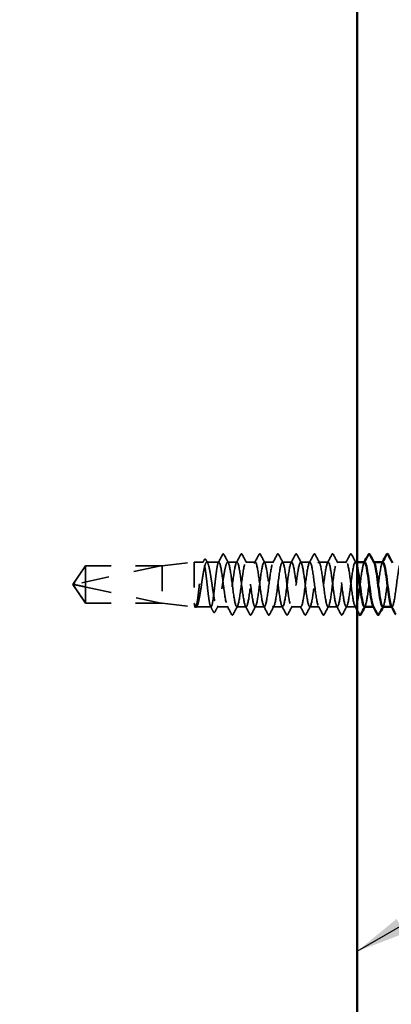
# Model space of a CAD drawing. Units: inches. Extents: x 0.6 to 33.4, y 0.6 to 21.4.
# Drawn here: x 7.8 to 9.2, y 9.2 to 13 of the extents above; entities that cross this region are included whole.
import ezdxf

# ---------------------------------------------------------------- set-up
doc = ezdxf.new("R2010")
doc.units = ezdxf.units.IN
doc.header["$LTSCALE"] = 2
doc.header["$MEASUREMENT"] = 0
doc.linetypes.add('DASHED', pattern=[0.2067, 0.1654, -0.0413])
for name, color, linetype, lineweight in [('Hidden (ANSI)', 7, 'DASHED', 35), ('Symbol (ANSI)', 7, 'Continuous', 25), ('Visible (ANSI)', 7, 'Continuous', 50)]:
    doc.layers.add(name, color=color, linetype=linetype, lineweight=lineweight)
doc.styles.add('Note Text (ANSI)', font='tahoma.ttf')
doc.dimstyles.new('Default (ANSI)$7', dxfattribs={"dimscale": 2, "dimtxt": 0.12, "dimasz": 0.098425, "dimexe": 0.125, "dimexo": 0.0625, "dimgap": 0.031496, "dimtad": 0, "dimtih": 1, "dimtoh": 1, "dimrnd": 1e-08, "dimzin": 4, "dimdsep": 46, "dimtxsty": 'Note Text (ANSI)', "dimcen": 0.09, "dimdle": 0.393701, "dimclrd": 256, "dimclre": 256, "dimclrt": 256, "dimadec": 0, "dimazin": 1, "dimtfac": 1, "dimtofl": 0, "dimtmove": 0, "dimatfit": 3, "dimfxl": 1, "dimtolj": 1, "dimtzin": 4, "dimlwd": -1, "dimlwe": -1, "dimarcsym": 0})

msp = doc.modelspace()

# ---------------------------------------------------------------- linework, layer by layer
at = {"layer": 'Hidden (ANSI)', "ltscale": 0.119688}
for p, q in [((8.33183, 10.88746), (8.45683, 10.90146)), ((8.33183, 10.74046), (8.45683, 10.72646))]:
    msp.add_line(p, q, dxfattribs=at)
at = {"layer": 'Hidden (ANSI)', "ltscale": 0.26169}
msp.add_line((8.45683, 10.90146), (8.45683, 10.72646), dxfattribs=at)
at = {"layer": 'Hidden (ANSI)', "ltscale": 0.033847}
msp.add_line((8.49247, 10.90146), (8.45683, 10.90146), dxfattribs=at)
at = {"layer": 'Hidden (ANSI)', "ltscale": 0.044731}
msp.add_line((8.55326, 10.90146), (8.50618, 10.90146), dxfattribs=at)
at = {"layer": 'Hidden (ANSI)', "ltscale": 0.034593}
for p, q in [((8.62469, 10.90146), (8.58826, 10.90146)), ((8.69611, 10.90146), (8.65969, 10.90146)), ((8.76754, 10.90146), (8.73111, 10.90146)), ((8.83897, 10.90146), (8.80254, 10.90146)), ((8.9104, 10.90146), (8.87397, 10.90146)), ((8.98183, 10.90146), (8.9454, 10.90146)), ((9.05326, 10.90146), (9.01683, 10.90146)), ((8.6604, 10.72646), (8.62397, 10.72646)), ((8.73183, 10.72646), (8.6954, 10.72646)), ((8.80326, 10.72646), (8.76683, 10.72646)), ((8.87469, 10.72646), (8.83826, 10.72646)), ((8.94611, 10.72646), (8.90969, 10.72646)), ((9.01754, 10.72646), (8.98111, 10.72646)), ((9.08897, 10.72646), (9.05254, 10.72646))]:
    msp.add_line(p, q, dxfattribs=at)
at = {"layer": 'Hidden (ANSI)', "ltscale": 0.007111}
msp.add_line((9.09583, 10.90146), (9.08826, 10.90146), dxfattribs=at)
at = {"layer": 'Hidden (ANSI)', "ltscale": 0.00122}
for p, q in [((9.16107, 10.90146), (9.15969, 10.90146)), ((9.1604, 10.72646), (9.15901, 10.72646))]:
    msp.add_line(p, q, dxfattribs=at)
at = {"layer": 'Hidden (ANSI)', "ltscale": 0.084332}
for q in [(8.03141, 10.88746), (8.03141, 10.74046)]:
    msp.add_line((7.98183, 10.81396), q, dxfattribs=at)
at = {"layer": 'Hidden (ANSI)', "ltscale": 0.327486}
msp.add_line((8.32683, 10.88729), (7.99051, 10.8151), dxfattribs=at)
at = {"layer": 'Hidden (ANSI)', "ltscale": 0.119326}
msp.add_line((8.03141, 10.88746), (8.03141, 10.80404), dxfattribs=at)
at = {"layer": 'Hidden (ANSI)', "ltscale": 0.286008}
for p, q in [((8.33183, 10.88746), (8.03141, 10.88746)), ((8.33183, 10.74046), (8.03141, 10.74046))]:
    msp.add_line(p, q, dxfattribs=at)
at = {"layer": 'Hidden (ANSI)', "ltscale": 0.281246}
for p, q in [((8.32683, 10.88729), (8.03141, 10.88729)), ((8.32683, 10.74063), (8.03141, 10.74063))]:
    msp.add_line(p, q, dxfattribs=at)
at = {"layer": 'Hidden (ANSI)', "ltscale": 0.219804}
msp.add_line((8.33183, 10.88746), (8.33183, 10.74046), dxfattribs=at)
at = {"layer": 'Hidden (ANSI)', "ltscale": 0.095613}
msp.add_line((8.03141, 10.80404), (8.03141, 10.74063), dxfattribs=at)
at = {"layer": 'Hidden (ANSI)', "ltscale": 0.301787}
msp.add_line((8.32683, 10.74063), (8.03141, 10.80404), dxfattribs=at)
at = {"layer": 'Hidden (ANSI)', "ltscale": 0.004665}
msp.add_line((8.03141, 10.74063), (8.03141, 10.74046), dxfattribs=at)
at = {"layer": 'Hidden (ANSI)', "ltscale": 0.004904}
msp.add_line((8.46208, 10.72646), (8.45683, 10.72646), dxfattribs=at)
at = {"layer": 'Hidden (ANSI)', "ltscale": 0.000515683}
msp.add_line((8.46036, 10.7278), (8.46006, 10.72837), dxfattribs=at)
at = {"layer": 'Hidden (ANSI)', "ltscale": 0.05487}
msp.add_line((8.52287, 10.72646), (8.46515, 10.72646), dxfattribs=at)
at = {"layer": 'Hidden (ANSI)', "ltscale": 0.039662}
msp.add_line((8.58897, 10.72646), (8.54722, 10.72646), dxfattribs=at)
at = {"layer": 'Hidden (ANSI)', "ltscale": 0.001979}
msp.add_arc((8.57076, 10.93296), 0.001, 27.46438, 152.53562, dxfattribs=at)
at = {"layer": 'Hidden (ANSI)', "ltscale": 0.008657}
msp.add_arc((7.99156, 10.81021), 0.005, 102.11462, 207.48043, dxfattribs=at)
at = {"layer": 'Hidden (ANSI)', "ltscale": 0.034303}
msp.add_open_spline([(8.55123, 10.89954), (8.55688, 10.91018), (8.5625, 10.92083), (8.56811, 10.93148)], degree=3, dxfattribs=at)
at = {"layer": 'Hidden (ANSI)', "ltscale": 0.017729}
msp.add_open_spline([(8.56811, 10.93148), (8.56875, 10.93271), (8.56942, 10.93362), (8.57048, 10.93392)], degree=3, dxfattribs=at)
at = {"layer": 'Hidden (ANSI)', "ltscale": 0.020754}
msp.add_open_spline([(8.57076, 10.93396), (8.57207, 10.93396), (8.57295, 10.93289), (8.5737, 10.93147)], degree=3, dxfattribs=at)
at = {"layer": 'Hidden (ANSI)', "ltscale": 0.035082}
for points in [[(8.5737, 10.93147), (8.57946, 10.92058), (8.58523, 10.9097), (8.59104, 10.89885)], [(8.6219, 10.89885), (8.62772, 10.9097), (8.63349, 10.92058), (8.63924, 10.93147)], [(8.64513, 10.93147), (8.65089, 10.92058), (8.65666, 10.9097), (8.66247, 10.89885)], [(8.69333, 10.89885), (8.69915, 10.9097), (8.70492, 10.92058), (8.71067, 10.93147)], [(8.71656, 10.93147), (8.72231, 10.92058), (8.72808, 10.9097), (8.7339, 10.89885)], [(8.76476, 10.89885), (8.77057, 10.9097), (8.77634, 10.92058), (8.7821, 10.93147)], [(8.78799, 10.93147), (8.79374, 10.92058), (8.79951, 10.9097), (8.80533, 10.89885)], [(8.83619, 10.89885), (8.842, 10.9097), (8.84777, 10.92058), (8.85353, 10.93147)], [(8.85942, 10.93147), (8.86517, 10.92058), (8.87094, 10.9097), (8.87676, 10.89885)], [(8.90762, 10.89885), (8.91343, 10.9097), (8.9192, 10.92058), (8.92495, 10.93147)], [(8.93085, 10.93147), (8.9366, 10.92058), (8.94237, 10.9097), (8.94818, 10.89885)], [(8.97904, 10.89885), (8.98486, 10.9097), (8.99063, 10.92058), (8.99638, 10.93147)], [(9.00227, 10.93147), (9.00803, 10.92058), (9.0138, 10.9097), (9.01961, 10.89885)], [(9.05047, 10.89885), (9.05629, 10.9097), (9.06206, 10.92058), (9.06781, 10.93147)], [(9.0737, 10.93147), (9.07946, 10.92058), (9.08523, 10.9097), (9.09104, 10.89885)], [(8.60353, 10.69645), (8.59777, 10.70734), (8.592, 10.71822), (8.58619, 10.72907)], [(8.62676, 10.72907), (8.62094, 10.71822), (8.61517, 10.70734), (8.60942, 10.69645)], [(8.67495, 10.69645), (8.6692, 10.70734), (8.66343, 10.71822), (8.65762, 10.72907)], [(8.69818, 10.72907), (8.69237, 10.71822), (8.6866, 10.70734), (8.68085, 10.69645)], [(8.74638, 10.69645), (8.74063, 10.70734), (8.73486, 10.71822), (8.72904, 10.72907)], [(8.76961, 10.72907), (8.7638, 10.71822), (8.75803, 10.70734), (8.75227, 10.69645)], [(8.81781, 10.69645), (8.81206, 10.70734), (8.80629, 10.71822), (8.80047, 10.72907)], [(8.84104, 10.72907), (8.83523, 10.71822), (8.82946, 10.70734), (8.8237, 10.69645)], [(8.88924, 10.69645), (8.88349, 10.70734), (8.87772, 10.71822), (8.8719, 10.72907)], [(8.91247, 10.72907), (8.90666, 10.71822), (8.90089, 10.70734), (8.89513, 10.69645)], [(8.96067, 10.69645), (8.95492, 10.70734), (8.94915, 10.71822), (8.94333, 10.72907)], [(8.9839, 10.72907), (8.97808, 10.71822), (8.97231, 10.70734), (8.96656, 10.69645)], [(9.0321, 10.69645), (9.02634, 10.70734), (9.02057, 10.71822), (9.01476, 10.72907)], [(9.05533, 10.72907), (9.04951, 10.71822), (9.04374, 10.70734), (9.03799, 10.69645)]]:
    msp.add_open_spline(points, degree=3, dxfattribs=at)
at = {"layer": 'Hidden (ANSI)', "ltscale": 0.041609}
for points in [[(8.63924, 10.93147), (8.63998, 10.93286), (8.64082, 10.9339), (8.64343, 10.93401), (8.64436, 10.93293), (8.64513, 10.93147)], [(8.71067, 10.93147), (8.71141, 10.93286), (8.71225, 10.9339), (8.71486, 10.93401), (8.71579, 10.93293), (8.71656, 10.93147)], [(8.7821, 10.93147), (8.78283, 10.93286), (8.78368, 10.9339), (8.78629, 10.93401), (8.78722, 10.93293), (8.78799, 10.93147)], [(8.85353, 10.93147), (8.85426, 10.93286), (8.8551, 10.9339), (8.85772, 10.93401), (8.85865, 10.93293), (8.85942, 10.93147)], [(8.92495, 10.93147), (8.92569, 10.93286), (8.92653, 10.9339), (8.92915, 10.93401), (8.93008, 10.93293), (8.93085, 10.93147)], [(8.99638, 10.93147), (8.99712, 10.93286), (8.99796, 10.9339), (9.00058, 10.93401), (9.0015, 10.93293), (9.00227, 10.93147)], [(9.06781, 10.93147), (9.06855, 10.93286), (9.06939, 10.9339), (9.07201, 10.93401), (9.07293, 10.93293), (9.0737, 10.93147)], [(8.60942, 10.69645), (8.60868, 10.69506), (8.60784, 10.69402), (8.60522, 10.6939), (8.6043, 10.69499), (8.60353, 10.69645)], [(8.68085, 10.69645), (8.68011, 10.69506), (8.67927, 10.69402), (8.67665, 10.6939), (8.67573, 10.69499), (8.67495, 10.69645)], [(8.75227, 10.69645), (8.75154, 10.69506), (8.7507, 10.69402), (8.74808, 10.6939), (8.74715, 10.69499), (8.74638, 10.69645)], [(8.8237, 10.69645), (8.82297, 10.69506), (8.82213, 10.69402), (8.81951, 10.6939), (8.81858, 10.69499), (8.81781, 10.69645)], [(8.89513, 10.69645), (8.8944, 10.69506), (8.89355, 10.69402), (8.89094, 10.6939), (8.89001, 10.69499), (8.88924, 10.69645)], [(8.96656, 10.69645), (8.96582, 10.69506), (8.96498, 10.69402), (8.96237, 10.6939), (8.96144, 10.69499), (8.96067, 10.69645)], [(9.03799, 10.69645), (9.03725, 10.69506), (9.03641, 10.69402), (9.0338, 10.6939), (9.03287, 10.69499), (9.0321, 10.69645)]]:
    msp.add_open_spline(points, degree=3, knots=[0, 0, 0, 0, 0.05425934, 0.05425934, 0.11103282, 0.11103282, 0.11103282, 0.11103282], dxfattribs=at)
at = {"layer": 'Hidden (ANSI)', "ltscale": 1.043954}
msp.add_open_spline([(8.55326, 10.90146), (8.55199, 10.90146), (8.55073, 10.89921), (8.5482, 10.89045), (8.54694, 10.88403), (8.54441, 10.86785), (8.54315, 10.85824), (8.54062, 10.83709), (8.53936, 10.82574), (8.53683, 10.80281), (8.53557, 10.79145), (8.53304, 10.77023), (8.53178, 10.76058), (8.52925, 10.74428), (8.52799, 10.73779), (8.52546, 10.72888), (8.5242, 10.72654), (8.52167, 10.72638), (8.52041, 10.72855), (8.51788, 10.73715), (8.51662, 10.7435), (8.51409, 10.75956), (8.51283, 10.76912), (8.5103, 10.79022), (8.50904, 10.80154), (8.50651, 10.82447), (8.50525, 10.83585), (8.50272, 10.85713), (8.50146, 10.86683), (8.49893, 10.88325), (8.49767, 10.8898), (8.49514, 10.89887), (8.49388, 10.90128), (8.49135, 10.90162), (8.49009, 10.89953), (8.48756, 10.89108), (8.4863, 10.88481), (8.48377, 10.86886), (8.48251, 10.85935), (8.47998, 10.83832), (8.47872, 10.82701), (8.47619, 10.80409), (8.47493, 10.79269), (8.4724, 10.77135), (8.47114, 10.7616), (8.46861, 10.74507), (8.46735, 10.73844), (8.46482, 10.72923), (8.46356, 10.72673), (8.46099, 10.72622), (8.45971, 10.72834), (8.45841, 10.7327)], degree=3, knots=[0, 0, 0, 0, 0.0878853, 0.0878853, 0.1757706, 0.1757706, 0.2636559, 0.2636559, 0.3515413, 0.3515413, 0.4394266, 0.4394266, 0.5273119, 0.5273119, 0.6151972, 0.6151972, 0.7030825, 0.7030825, 0.7909678, 0.7909678, 0.8788532, 0.8788532, 0.9667385, 0.9667385, 1.0546238, 1.0546238, 1.1425091, 1.1425091, 1.2303944, 1.2303944, 1.3182797, 1.3182797, 1.406165, 1.406165, 1.4940504, 1.4940504, 1.5819357, 1.5819357, 1.669821, 1.669821, 1.7577063, 1.7577063, 1.8455916, 1.8455916, 1.9334769, 1.9334769, 2.0213623, 2.0213623, 2.1092476, 2.1092476, 2.1993745, 2.1993745, 2.1993745, 2.1993745], dxfattribs=at)
at = {"layer": 'Hidden (ANSI)', "ltscale": 1.04913}
msp.add_open_spline([(8.46018, 10.7327), (8.4619, 10.72843), (8.46361, 10.72631), (8.46705, 10.72663), (8.46875, 10.72906), (8.47219, 10.73819), (8.47389, 10.7448), (8.47733, 10.76135), (8.47904, 10.77113), (8.48248, 10.79256), (8.48418, 10.80401), (8.48762, 10.82705), (8.48932, 10.83841), (8.49276, 10.85953), (8.49447, 10.86908), (8.49791, 10.88504), (8.49961, 10.8913), (8.50305, 10.89967), (8.50475, 10.90169), (8.50819, 10.90118), (8.50989, 10.89866), (8.51333, 10.88935), (8.51504, 10.88266), (8.51848, 10.86598), (8.52018, 10.85615), (8.52362, 10.83465), (8.52532, 10.82318), (8.52876, 10.80015), (8.53047, 10.7888), (8.53391, 10.76776), (8.53561, 10.75827), (8.53905, 10.74245), (8.54075, 10.73627), (8.54419, 10.72808), (8.5459, 10.72615), (8.54934, 10.72685), (8.55104, 10.72947), (8.55448, 10.73895), (8.55618, 10.74572), (8.55962, 10.76253), (8.56133, 10.77241), (8.56477, 10.79398), (8.56647, 10.80546), (8.56991, 10.82849), (8.57161, 10.83981), (8.57505, 10.86078), (8.57676, 10.87021), (8.58011, 10.88551), (8.58173, 10.89139), (8.585, 10.8994), (8.58662, 10.90146), (8.58826, 10.90146)], degree=3, knots=[0, 0, 0, 0, 0.0887618, 0.0887618, 0.1775237, 0.1775237, 0.2662855, 0.2662855, 0.3550474, 0.3550474, 0.4438092, 0.4438092, 0.5325711, 0.5325711, 0.6213329, 0.6213329, 0.7100948, 0.7100948, 0.7988566, 0.7988566, 0.8876185, 0.8876185, 0.9763803, 0.9763803, 1.0651422, 1.0651422, 1.153904, 1.153904, 1.2426659, 1.2426659, 1.3314277, 1.3314277, 1.4201896, 1.4201896, 1.5089514, 1.5089514, 1.5977133, 1.5977133, 1.6864751, 1.6864751, 1.775237, 1.775237, 1.8639988, 1.8639988, 1.9527607, 1.9527607, 2.0415225, 2.0415225, 2.125903, 2.125903, 2.2102835, 2.2102835, 2.2102835, 2.2102835], dxfattribs=at)
at = {"layer": 'Hidden (ANSI)', "ltscale": 0.011832}
msp.add_open_spline([(8.49045, 10.89954), (8.49241, 10.90323), (8.49436, 10.90692), (8.49632, 10.91061)], degree=3, dxfattribs=at)
at = {"layer": 'Hidden (ANSI)', "ltscale": 0.041479}
msp.add_open_spline([(8.49632, 10.91061), (8.49705, 10.91199), (8.49779, 10.91298), (8.50045, 10.91396), (8.50197, 10.91268), (8.50302, 10.91072)], degree=3, knots=[0, 0, 0, 0, 0.04510414, 0.04510414, 0.1105829, 0.1105829, 0.1105829, 0.1105829], dxfattribs=at)
at = {"layer": 'Hidden (ANSI)', "ltscale": 0.013596}
msp.add_open_spline([(8.50302, 10.91072), (8.50529, 10.9065), (8.50756, 10.90228), (8.50984, 10.89806)], degree=3, dxfattribs=at)
at = {"layer": 'Hidden (ANSI)', "ltscale": 1.070458}
msp.add_open_spline([(9.12469, 10.90136), (9.12101, 10.90106), (9.11733, 10.88675), (9.11366, 10.8634), (9.10931, 10.8358), (9.10496, 10.79708), (9.10062, 10.7685), (9.09627, 10.73992), (9.09193, 10.72303), (9.08758, 10.72711), (9.08324, 10.7312), (9.07889, 10.75603), (9.07454, 10.78796), (9.0702, 10.8199), (9.06585, 10.85722), (9.06151, 10.87942), (9.05716, 10.90161), (9.05282, 10.90749), (9.04847, 10.89381), (9.04412, 10.88014), (9.03978, 10.84765), (9.03543, 10.81421), (9.03109, 10.78076), (9.02674, 10.74816), (9.0224, 10.73431), (9.01805, 10.72046), (9.0137, 10.72612), (9.00936, 10.74818), (9.00501, 10.77023), (9.00067, 10.80749), (8.99632, 10.83948), (8.99198, 10.87148), (8.98763, 10.89647), (8.98328, 10.90074), (8.97894, 10.90501), (8.97459, 10.88832), (8.97025, 10.85984), (8.9659, 10.83136), (8.96156, 10.79263), (8.95721, 10.76493), (8.95286, 10.73722), (8.94852, 10.72205), (8.94417, 10.72773), (8.93983, 10.73342), (8.93548, 10.75966), (8.93114, 10.79205), (8.92679, 10.82443), (8.92244, 10.8612), (8.9181, 10.88215), (8.91375, 10.90311), (8.90941, 10.90712), (8.90506, 10.89198), (8.90072, 10.87684), (8.89637, 10.84338), (8.89202, 10.80996), (8.88768, 10.77655), (8.88333, 10.745), (8.87899, 10.73265), (8.87464, 10.72029), (8.8703, 10.7278), (8.86595, 10.75105), (8.8616, 10.7743), (8.85726, 10.81203), (8.85291, 10.84351), (8.84857, 10.875), (8.84422, 10.89853), (8.83988, 10.90118), (8.83553, 10.90384), (8.83118, 10.88547), (8.82684, 10.85617), (8.82249, 10.82687), (8.81815, 10.78823), (8.8138, 10.76147), (8.80946, 10.73471), (8.80511, 10.72128), (8.80076, 10.72856), (8.79642, 10.73584), (8.79207, 10.76343), (8.78773, 10.79618), (8.78338, 10.82893), (8.77904, 10.86507), (8.77469, 10.88473), (8.77034, 10.9044), (8.766, 10.90654), (8.76165, 10.88997), (8.75731, 10.8734), (8.75296, 10.83903), (8.74862, 10.80573), (8.74427, 10.77243), (8.73992, 10.74201), (8.73558, 10.73117), (8.73123, 10.72034), (8.72689, 10.72969), (8.72254, 10.75408), (8.7182, 10.77846), (8.71385, 10.81657), (8.7095, 10.84747), (8.70516, 10.87837), (8.70081, 10.90038), (8.69647, 10.90142), (8.69212, 10.90245), (8.68777, 10.88245), (8.68343, 10.85241), (8.67908, 10.82236), (8.67474, 10.78389), (8.67039, 10.75814), (8.66605, 10.73238), (8.6617, 10.72073), (8.65735, 10.72958), (8.65301, 10.73843), (8.64866, 10.76731), (8.64432, 10.80036), (8.63997, 10.8334), (8.63563, 10.86881), (8.63128, 10.88715), (8.62693, 10.90548), (8.62259, 10.90574), (8.61824, 10.88778), (8.6139, 10.86982), (8.60955, 10.83462), (8.60521, 10.80151), (8.60086, 10.7684), (8.59651, 10.73918), (8.59217, 10.7299), (8.58782, 10.72061), (8.58348, 10.73177), (8.57913, 10.75724), (8.57479, 10.78271), (8.57044, 10.82111), (8.56609, 10.85135), (8.56182, 10.88113), (8.55754, 10.90146), (8.55326, 10.90146)], degree=3, knots=[251.3274123, 251.3274123, 251.3274123, 251.3274123, 252.2977298, 252.2977298, 252.2977298, 253.4445376, 253.4445376, 253.4445376, 254.5913455, 254.5913455, 254.5913455, 255.7381534, 255.7381534, 255.7381534, 256.8849612, 256.8849612, 256.8849612, 258.0317691, 258.0317691, 258.0317691, 259.1785769, 259.1785769, 259.1785769, 260.3253848, 260.3253848, 260.3253848, 261.4721927, 261.4721927, 261.4721927, 262.6190005, 262.6190005, 262.6190005, 263.7658084, 263.7658084, 263.7658084, 264.9126163, 264.9126163, 264.9126163, 266.0594241, 266.0594241, 266.0594241, 267.206232, 267.206232, 267.206232, 268.3530398, 268.3530398, 268.3530398, 269.4998477, 269.4998477, 269.4998477, 270.6466556, 270.6466556, 270.6466556, 271.7934634, 271.7934634, 271.7934634, 272.9402713, 272.9402713, 272.9402713, 274.0870792, 274.0870792, 274.0870792, 275.233887, 275.233887, 275.233887, 276.3806949, 276.3806949, 276.3806949, 277.5275027, 277.5275027, 277.5275027, 278.6743106, 278.6743106, 278.6743106, 279.8211185, 279.8211185, 279.8211185, 280.9679263, 280.9679263, 280.9679263, 282.1147342, 282.1147342, 282.1147342, 283.2615421, 283.2615421, 283.2615421, 284.4083499, 284.4083499, 284.4083499, 285.5551578, 285.5551578, 285.5551578, 286.7019656, 286.7019656, 286.7019656, 287.8487735, 287.8487735, 287.8487735, 288.9955814, 288.9955814, 288.9955814, 290.1423892, 290.1423892, 290.1423892, 291.2891971, 291.2891971, 291.2891971, 292.436005, 292.436005, 292.436005, 293.5828128, 293.5828128, 293.5828128, 294.7296207, 294.7296207, 294.7296207, 295.8764285, 295.8764285, 295.8764285, 297.0232364, 297.0232364, 297.0232364, 298.1700443, 298.1700443, 298.1700443, 299.3168521, 299.3168521, 299.3168521, 300.46366, 300.46366, 300.46366, 301.5928947, 301.5928947, 301.5928947, 301.5928947], dxfattribs=at)
at = {"layer": 'Hidden (ANSI)', "ltscale": 1.056477}
msp.add_open_spline([(8.58826, 10.90146), (8.5926, 10.90146), (8.59695, 10.88044), (8.60129, 10.84996), (8.60564, 10.81947), (8.60999, 10.78116), (8.61433, 10.75608), (8.61868, 10.73099), (8.62302, 10.72049), (8.62737, 10.73034), (8.63171, 10.74018), (8.63606, 10.76985), (8.64041, 10.80304), (8.64475, 10.83622), (8.6491, 10.87114), (8.65344, 10.88859), (8.65779, 10.90605), (8.66213, 10.90511), (8.66648, 10.88629), (8.67083, 10.86747), (8.67517, 10.83178), (8.67952, 10.79884), (8.68386, 10.76589), (8.68821, 10.73747), (8.69255, 10.72919), (8.6969, 10.7209), (8.70125, 10.7332), (8.70559, 10.75933), (8.70994, 10.78546), (8.71428, 10.824), (8.71863, 10.85378), (8.72297, 10.88357), (8.72732, 10.90298), (8.73167, 10.90136), (8.73601, 10.89973), (8.74036, 10.87716), (8.7447, 10.84605), (8.74905, 10.81493), (8.75339, 10.77695), (8.75774, 10.75296), (8.76209, 10.72898), (8.76643, 10.7203), (8.77078, 10.73168), (8.77512, 10.74307), (8.77947, 10.77391), (8.78381, 10.80726), (8.78816, 10.84061), (8.79251, 10.87467), (8.79685, 10.89072), (8.8012, 10.90678), (8.80554, 10.90396), (8.80989, 10.88382), (8.81423, 10.86368), (8.81858, 10.8273), (8.82293, 10.79468), (8.82727, 10.76205), (8.83162, 10.73494), (8.83596, 10.72823), (8.84031, 10.72153), (8.84465, 10.7356), (8.849, 10.76271), (8.85335, 10.78982), (8.85769, 10.8285), (8.86204, 10.85751), (8.86638, 10.88652), (8.87073, 10.90429), (8.87507, 10.90105), (8.87942, 10.89781), (8.88377, 10.87374), (8.88811, 10.84206), (8.89246, 10.81038), (8.8968, 10.77282), (8.90115, 10.74999), (8.90549, 10.72717), (8.90984, 10.72033), (8.91419, 10.73323), (8.91853, 10.74612), (8.92288, 10.77806), (8.92722, 10.8115), (8.93157, 10.84493), (8.93591, 10.87806), (8.94026, 10.89267), (8.94461, 10.90728), (8.94895, 10.90259), (8.9533, 10.88118), (8.95764, 10.85977), (8.96199, 10.82279), (8.96633, 10.79056), (8.97068, 10.75833), (8.97503, 10.73259), (8.97937, 10.72749), (8.98372, 10.72238), (8.98806, 10.73818), (8.99241, 10.76621), (8.99675, 10.79424), (9.0011, 10.83297), (9.00545, 10.86114), (9.00979, 10.88931), (9.01414, 10.90539), (9.01848, 10.90053), (9.02283, 10.89568), (9.02717, 10.87017), (9.03152, 10.83801), (9.03587, 10.80585), (9.04021, 10.76878), (9.04456, 10.74717), (9.0489, 10.72556), (9.05325, 10.72058), (9.0576, 10.73496), (9.06194, 10.74934), (9.06629, 10.7823), (9.07063, 10.81574), (9.07498, 10.84918), (9.07932, 10.88129), (9.08367, 10.89443), (9.08772, 10.90668), (9.09178, 10.90181), (9.09583, 10.88274)], degree=3, knots=[-301.5928947, -301.5928947, -301.5928947, -301.5928947, -300.4460869, -300.4460869, -300.4460869, -299.299279, -299.299279, -299.299279, -298.1524712, -298.1524712, -298.1524712, -297.0056633, -297.0056633, -297.0056633, -295.8588554, -295.8588554, -295.8588554, -294.7120476, -294.7120476, -294.7120476, -293.5652397, -293.5652397, -293.5652397, -292.4184318, -292.4184318, -292.4184318, -291.271624, -291.271624, -291.271624, -290.1248161, -290.1248161, -290.1248161, -288.9780083, -288.9780083, -288.9780083, -287.8312004, -287.8312004, -287.8312004, -286.6843925, -286.6843925, -286.6843925, -285.5375847, -285.5375847, -285.5375847, -284.3907768, -284.3907768, -284.3907768, -283.2439689, -283.2439689, -283.2439689, -282.0971611, -282.0971611, -282.0971611, -280.9503532, -280.9503532, -280.9503532, -279.8035454, -279.8035454, -279.8035454, -278.6567375, -278.6567375, -278.6567375, -277.5099296, -277.5099296, -277.5099296, -276.3631218, -276.3631218, -276.3631218, -275.2163139, -275.2163139, -275.2163139, -274.069506, -274.069506, -274.069506, -272.9226982, -272.9226982, -272.9226982, -271.7758903, -271.7758903, -271.7758903, -270.6290825, -270.6290825, -270.6290825, -269.4822746, -269.4822746, -269.4822746, -268.3354667, -268.3354667, -268.3354667, -267.1886589, -267.1886589, -267.1886589, -266.041851, -266.041851, -266.041851, -264.8950431, -264.8950431, -264.8950431, -263.7482353, -263.7482353, -263.7482353, -262.6014274, -262.6014274, -262.6014274, -261.4546196, -261.4546196, -261.4546196, -260.3078117, -260.3078117, -260.3078117, -259.1610038, -259.1610038, -259.1610038, -258.014196, -258.014196, -258.014196, -256.94458, -256.94458, -256.94458, -256.94458], dxfattribs=at)
at = {"layer": 'Hidden (ANSI)', "ltscale": 0.002721}
for points in [[(9.1219, 10.89885), (9.12237, 10.89972), (9.12283, 10.90059), (9.1233, 10.90146)], [(9.19333, 10.89885), (9.1938, 10.89972), (9.19426, 10.90059), (9.19473, 10.90146)], [(9.12676, 10.72907), (9.12629, 10.7282), (9.12582, 10.72733), (9.12536, 10.72646)], [(9.19818, 10.72907), (9.19772, 10.7282), (9.19725, 10.72733), (9.19679, 10.72646)]]:
    msp.add_open_spline(points, degree=3, dxfattribs=at)
at = {"layer": 'Hidden (ANSI)', "ltscale": 0.283837}
msp.add_open_spline([(9.12397, 10.7265), (9.12792, 10.72673), (9.13187, 10.74358), (9.13582, 10.76982), (9.14016, 10.7987), (9.14451, 10.8374), (9.14886, 10.86466), (9.1532, 10.89192), (9.15755, 10.90627), (9.16189, 10.89982), (9.16209, 10.89953), (9.16228, 10.8992), (9.16247, 10.89884)], degree=3, knots=[-254.4690049, -254.4690049, -254.4690049, -254.4690049, -253.4269645, -253.4269645, -253.4269645, -252.2801567, -252.2801567, -252.2801567, -251.1333488, -251.1333488, -251.1333488, -251.0824733, -251.0824733, -251.0824733, -251.0824733], dxfattribs=at)
at = {"layer": 'Hidden (ANSI)', "ltscale": 0.283833}
msp.add_open_spline([(9.19611, 10.90117), (9.1947, 10.90127), (9.19329, 10.89941), (9.19188, 10.89545), (9.18753, 10.88328), (9.18319, 10.85185), (9.17884, 10.81845), (9.1745, 10.78504), (9.17015, 10.75147), (9.1658, 10.73616), (9.16307, 10.72655), (9.16035, 10.72447), (9.15762, 10.7294)], degree=3, knots=[245.044227, 245.044227, 245.044227, 245.044227, 245.4168826, 245.4168826, 245.4168826, 246.5636905, 246.5636905, 246.5636905, 247.7104983, 247.7104983, 247.7104983, 248.4307586, 248.4307586, 248.4307586, 248.4307586], dxfattribs=at)
at = {"layer": 'Hidden (ANSI)', "ltscale": 0.28383}
msp.add_open_spline([(9.1954, 10.72683), (9.19727, 10.72677), (9.19914, 10.73007), (9.201, 10.73687), (9.20535, 10.7527), (9.2097, 10.78661), (9.21404, 10.81998), (9.21839, 10.85335), (9.22273, 10.88437), (9.22708, 10.896), (9.22935, 10.90209), (9.23163, 10.90269), (9.2339, 10.89847)], degree=3, knots=[-248.1858196, -248.1858196, -248.1858196, -248.1858196, -247.6929252, -247.6929252, -247.6929252, -246.5461173, -246.5461173, -246.5461173, -245.3993095, -245.3993095, -245.3993095, -244.799288, -244.799288, -244.799288, -244.799288], dxfattribs=at)
at = {"layer": 'Hidden (ANSI)', "ltscale": 1.087731}
msp.add_open_spline([(9.92583, 10.8325), (9.92454, 10.8422), (9.92325, 10.85155), (9.92196, 10.86), (9.91761, 10.88844), (9.91327, 10.90506), (9.90892, 10.90072), (9.90458, 10.89638), (9.90023, 10.87132), (9.89588, 10.83931), (9.89154, 10.80729), (9.88719, 10.77006), (9.88285, 10.74806), (9.8785, 10.72605), (9.87416, 10.72047), (9.86981, 10.73438), (9.86546, 10.7483), (9.86112, 10.78094), (9.85677, 10.81439), (9.85243, 10.84784), (9.84808, 10.88028), (9.84374, 10.89389), (9.83939, 10.9075), (9.83504, 10.90154), (9.8307, 10.87929), (9.82635, 10.85704), (9.82201, 10.81971), (9.81766, 10.78779), (9.81332, 10.75587), (9.80897, 10.7311), (9.80462, 10.72709), (9.80028, 10.72308), (9.79593, 10.74004), (9.79159, 10.76866), (9.78724, 10.79727), (9.7829, 10.83599), (9.77855, 10.86355), (9.7742, 10.89111), (9.76986, 10.90601), (9.76551, 10.90007), (9.76117, 10.89413), (9.75682, 10.86766), (9.75248, 10.83522), (9.74813, 10.80277), (9.74378, 10.7661), (9.73944, 10.74534), (9.73509, 10.72459), (9.73075, 10.72087), (9.7264, 10.73624), (9.72206, 10.75161), (9.71771, 10.78523), (9.71336, 10.81863), (9.70902, 10.85203), (9.70467, 10.88341), (9.70033, 10.89552), (9.69598, 10.90763), (9.69164, 10.89983), (9.68729, 10.87639), (9.68294, 10.85296), (9.6786, 10.81516), (9.67425, 10.78377), (9.66991, 10.75237), (9.66556, 10.72908), (9.66122, 10.72668), (9.65687, 10.72429), (9.65252, 10.74292), (9.64818, 10.77234), (9.64383, 10.80176), (9.63949, 10.84038), (9.63514, 10.86699), (9.6308, 10.8936), (9.62645, 10.90674), (9.6221, 10.89921), (9.61776, 10.89168), (9.61341, 10.86388), (9.60907, 10.83108), (9.60472, 10.79827), (9.60038, 10.76225), (9.59603, 10.74279), (9.59168, 10.72333), (9.58734, 10.72149), (9.58299, 10.73828), (9.57865, 10.75508), (9.5743, 10.78959), (9.56996, 10.82286), (9.56561, 10.85614), (9.56126, 10.88637), (9.55692, 10.89696), (9.55257, 10.90755), (9.54823, 10.89791), (9.54388, 10.87335), (9.53954, 10.84878), (9.53519, 10.81062), (9.53084, 10.77982), (9.5265, 10.74902), (9.52215, 10.72726), (9.51781, 10.72648), (9.51346, 10.72571), (9.50912, 10.74596), (9.50477, 10.77612), (9.50042, 10.80628), (9.49608, 10.84471), (9.49173, 10.8703), (9.48739, 10.89589), (9.48304, 10.90726), (9.4787, 10.89816), (9.47435, 10.88905), (9.47, 10.85997), (9.46566, 10.82689), (9.46131, 10.79381), (9.45697, 10.75852), (9.45262, 10.7404), (9.44828, 10.72229), (9.44393, 10.72233), (9.43958, 10.7405), (9.43524, 10.75868), (9.43089, 10.794), (9.42655, 10.82708), (9.4222, 10.86015), (9.41786, 10.88917), (9.41351, 10.89821), (9.40916, 10.90724), (9.40482, 10.8958), (9.40047, 10.87016), (9.39613, 10.84453), (9.39178, 10.80608), (9.38744, 10.77596), (9.38309, 10.74583), (9.37874, 10.72564), (9.3744, 10.72649), (9.37005, 10.72733), (9.36571, 10.74917), (9.36136, 10.77999), (9.35702, 10.81082), (9.35267, 10.84897), (9.34832, 10.87348), (9.34398, 10.898), (9.33963, 10.90756), (9.33529, 10.8969), (9.33094, 10.88625), (9.3266, 10.85596), (9.32225, 10.82268), (9.3179, 10.7894), (9.31356, 10.75492), (9.30921, 10.73819), (9.30487, 10.72146), (9.30052, 10.72338), (9.29618, 10.7429), (9.29183, 10.76241), (9.28748, 10.79847), (9.28314, 10.83126), (9.27879, 10.86404), (9.27445, 10.89179), (9.2701, 10.89925), (9.26576, 10.90672), (9.26141, 10.89349), (9.25706, 10.86684), (9.25272, 10.84019), (9.24837, 10.80157), (9.24403, 10.77218), (9.23968, 10.74279), (9.23534, 10.72423), (9.23099, 10.7267), (9.23034, 10.72707), (9.22969, 10.7279), (9.22904, 10.72915)], degree=3, knots=[180.8552059, 180.8552059, 180.8552059, 180.8552059, 181.1956423, 181.1956423, 181.1956423, 182.3424502, 182.3424502, 182.3424502, 183.489258, 183.489258, 183.489258, 184.6360659, 184.6360659, 184.6360659, 185.7828737, 185.7828737, 185.7828737, 186.9296816, 186.9296816, 186.9296816, 188.0764895, 188.0764895, 188.0764895, 189.2232973, 189.2232973, 189.2232973, 190.3701052, 190.3701052, 190.3701052, 191.5169131, 191.5169131, 191.5169131, 192.6637209, 192.6637209, 192.6637209, 193.8105288, 193.8105288, 193.8105288, 194.9573366, 194.9573366, 194.9573366, 196.1041445, 196.1041445, 196.1041445, 197.2509524, 197.2509524, 197.2509524, 198.3977602, 198.3977602, 198.3977602, 199.5445681, 199.5445681, 199.5445681, 200.691376, 200.691376, 200.691376, 201.8381838, 201.8381838, 201.8381838, 202.9849917, 202.9849917, 202.9849917, 204.1317995, 204.1317995, 204.1317995, 205.2786074, 205.2786074, 205.2786074, 206.4254153, 206.4254153, 206.4254153, 207.5722231, 207.5722231, 207.5722231, 208.719031, 208.719031, 208.719031, 209.8658389, 209.8658389, 209.8658389, 211.0126467, 211.0126467, 211.0126467, 212.1594546, 212.1594546, 212.1594546, 213.3062624, 213.3062624, 213.3062624, 214.4530703, 214.4530703, 214.4530703, 215.5998782, 215.5998782, 215.5998782, 216.746686, 216.746686, 216.746686, 217.8934939, 217.8934939, 217.8934939, 219.0403018, 219.0403018, 219.0403018, 220.1871096, 220.1871096, 220.1871096, 221.3339175, 221.3339175, 221.3339175, 222.4807253, 222.4807253, 222.4807253, 223.6275332, 223.6275332, 223.6275332, 224.7743411, 224.7743411, 224.7743411, 225.9211489, 225.9211489, 225.9211489, 227.0679568, 227.0679568, 227.0679568, 228.2147647, 228.2147647, 228.2147647, 229.3615725, 229.3615725, 229.3615725, 230.5083804, 230.5083804, 230.5083804, 231.6551882, 231.6551882, 231.6551882, 232.8019961, 232.8019961, 232.8019961, 233.948804, 233.948804, 233.948804, 235.0956118, 235.0956118, 235.0956118, 236.2424197, 236.2424197, 236.2424197, 237.3892276, 237.3892276, 237.3892276, 238.5360354, 238.5360354, 238.5360354, 239.6828433, 239.6828433, 239.6828433, 240.8296511, 240.8296511, 240.8296511, 241.976459, 241.976459, 241.976459, 242.1475733, 242.1475733, 242.1475733, 242.1475733], dxfattribs=at)
at = {"layer": 'Hidden (ANSI)', "ltscale": 0.076615}
msp.add_open_spline([(8.03141, 10.88729), (8.02951, 10.88447), (8.02614, 10.87946), (8.02268, 10.87432), (8.01905, 10.86892), (8.01603, 10.86441), (8.01226, 10.8588), (8.00957, 10.85479), (8.00677, 10.8506), (8.0049, 10.8478), (8.0029, 10.84479), (8.00152, 10.84273), (8.00002, 10.84046), (7.99897, 10.83887), (7.99757, 10.83675), (7.99638, 10.83494), (7.99487, 10.83263), (7.99377, 10.83095), (7.99262, 10.82916), (7.99184, 10.82793), (7.99083, 10.82634), (7.99001, 10.82501), (7.989, 10.82336), (7.98831, 10.82217), (7.98763, 10.82097), (7.98731, 10.82037), (7.98713, 10.82002)], degree=3, knots=[-0.33118354, -0.33118354, -0.33118354, -0.33118354, -0.32945862, -0.32773371, -0.32687125, -0.32428388, -0.32255897, -0.31910914, -0.31738422, -0.31393439, -0.31220948, -0.30875965, -0.30703474, -0.30358491, -0.30185999, -0.29668525, -0.29323542, -0.28633577, -0.28288594, -0.27598628, -0.27253645, -0.26218697, -0.25528731, -0.241488, -0.23458834, -0.22207079, -0.22207079, -0.22207079, -0.22207079], dxfattribs=at)
at = {"layer": 'Hidden (ANSI)', "ltscale": 0.088847}
msp.add_rational_spline([(8.03141, 10.74063), (8.00567, 10.77888), (7.9911, 10.80098), (7.98533, 10.81085), (7.9851, 10.81612), (7.98713, 10.82002)], [1, 1.94592589218, 4.1869209114, 7.70579477054, 7.96723022881, 6.10740377948], degree=2, knots=[0, 0, 0, 0.0304004, 0.08356066, 0.21267721, 0.33118354, 0.33118354, 0.33118354], dxfattribs=at)
at = {"layer": 'Hidden (ANSI)', "ltscale": 0.011666}
msp.add_open_spline([(7.98713, 10.82002), (7.98712, 10.82), (7.98711, 10.81999), (7.98692, 10.81961), (7.98678, 10.81922), (7.98658, 10.81836), (7.98654, 10.81783), (7.98662, 10.81681), (7.98674, 10.81633), (7.98726, 10.81496), (7.98792, 10.81417), (7.98924, 10.81322), (7.98989, 10.81295), (7.99051, 10.81282)], degree=3, knots=[0.00292271, 0.00292271, 0.00292271, 0.00292271, 0.003026231, 0.003026231, 0.006052463, 0.006052463, 0.010393002, 0.010393002, 0.014733542, 0.014733542, 0.024710126, 0.024710126, 0.032940456, 0.032940456, 0.032940456, 0.032940456], dxfattribs=at)
at = {"layer": 'Hidden (ANSI)', "ltscale": 0.069564}
msp.add_rational_spline([(7.99051, 10.81282), (7.99663, 10.81151), (8.03141, 10.80404)], [1, 1.40098609842, 1], degree=2, dxfattribs=at)
at = {"layer": 'Hidden (ANSI)', "ltscale": 0.027823}
msp.add_open_spline([(8.45841, 10.7327), (8.45792, 10.73434), (8.45758, 10.736), (8.45732, 10.73778), (8.45727, 10.73828), (8.45728, 10.73876), (8.45728, 10.73891), (8.45732, 10.73905), (8.45734, 10.73909), (8.45736, 10.73912), (8.45737, 10.73913), (8.45738, 10.73914), (8.45739, 10.73914), (8.4574, 10.73914), (8.45741, 10.73914), (8.45742, 10.73915), (8.45742, 10.73915), (8.45743, 10.73914), (8.45744, 10.73914), (8.45745, 10.73914), (8.45746, 10.73913), (8.45749, 10.73912), (8.45751, 10.7391), (8.45759, 10.73902), (8.45766, 10.73891), (8.45823, 10.73794), (8.45915, 10.73526), (8.46018, 10.7327)], degree=3, knots=[0, 0, 0, 0, 0.03399507, 0.03399507, 0.05063741, 0.05063741, 0.0565189, 0.0565189, 0.05857498, 0.05857498, 0.05922864, 0.05922864, 0.05957614, 0.05957614, 0.05981006, 0.05981006, 0.06002702, 0.06002702, 0.06030841, 0.06030841, 0.06083715, 0.06083715, 0.06223091, 0.06223091, 0.06771041, 0.06771041, 0.1244916, 0.1244916, 0.1244916, 0.1244916], dxfattribs=at)
at = {"layer": 'Hidden (ANSI)', "ltscale": 0.041409}
msp.add_open_spline([(8.46761, 10.72766), (8.46688, 10.72631), (8.46614, 10.72534), (8.46339, 10.72407), (8.4616, 10.72547), (8.46036, 10.7278)], degree=3, knots=[0, 0, 0, 0, 0.04105001, 0.04105001, 0.11030071, 0.11030071, 0.11030071, 0.11030071], dxfattribs=at)
at = {"layer": 'Hidden (ANSI)', "ltscale": 0.002283}
msp.add_open_spline([(8.4688, 10.72986), (8.4684, 10.72913), (8.46801, 10.72839), (8.46761, 10.72766)], degree=3, dxfattribs=at)
at = {"layer": 'Hidden (ANSI)', "ltscale": 0.02309}
msp.add_open_spline([(8.53223, 10.70685), (8.52844, 10.71403), (8.52465, 10.72121), (8.52084, 10.72837)], degree=3, dxfattribs=at)
at = {"layer": 'Hidden (ANSI)', "ltscale": 0.041534}
msp.add_open_spline([(8.53848, 10.70677), (8.53769, 10.70529), (8.53678, 10.7042), (8.53405, 10.70411), (8.53307, 10.70526), (8.53223, 10.70685)], degree=3, knots=[0, 0, 0, 0, 0.05395063, 0.05395063, 0.11080356, 0.11080356, 0.11080356, 0.11080356], dxfattribs=at)
at = {"layer": 'Hidden (ANSI)', "ltscale": 0.024856}
msp.add_open_spline([(8.55087, 10.72986), (8.54672, 10.72218), (8.54259, 10.71448), (8.53848, 10.70677)], degree=3, dxfattribs=at)
at = {"layer": 'Hidden (ANSI)', "ltscale": 0.019418}
msp.add_open_spline([(9.09583, 10.71099), (9.09263, 10.71702), (9.08941, 10.72305), (9.08619, 10.72907)], degree=3, dxfattribs=at)
at = {"layer": 'Visible (ANSI)', "color": 8, "true_color": 0x808080}
msp.add_line((9.09583, 1.85846), (9.09583, 16.73146), dxfattribs=at)
at = {"layer": 'Visible (ANSI)'}
for p, q in [((9.12469, 10.90146), (9.09583, 10.90146)), ((9.19611, 10.90146), (9.16107, 10.90146)), ((9.15901, 10.72646), (9.12397, 10.72646)), ((9.23044, 10.72646), (9.1954, 10.72646))]:
    msp.add_line(p, q, dxfattribs=at)
for points in [[(9.1233, 10.90146), (9.12864, 10.91145), (9.13395, 10.92145), (9.13924, 10.93147)], [(9.14513, 10.93147), (9.15089, 10.92058), (9.15666, 10.9097), (9.16247, 10.89885)], [(9.19473, 10.90146), (9.20007, 10.91145), (9.20538, 10.92145), (9.21067, 10.93147)], [(9.21656, 10.93147), (9.22231, 10.92058), (9.22808, 10.9097), (9.2339, 10.89885)], [(9.10353, 10.69645), (9.10096, 10.7013), (9.0984, 10.70614), (9.09583, 10.71099)], [(9.12536, 10.72646), (9.12002, 10.71647), (9.11471, 10.70647), (9.10942, 10.69645)], [(9.17495, 10.69645), (9.1692, 10.70734), (9.16343, 10.71822), (9.15762, 10.72907)], [(9.19679, 10.72646), (9.19144, 10.71647), (9.18614, 10.70647), (9.18085, 10.69645)], [(9.24638, 10.69645), (9.24063, 10.70734), (9.23486, 10.71822), (9.22904, 10.72907)]]:
    msp.add_open_spline(points, degree=3, dxfattribs=at)
for points, knots in [([(9.13924, 10.93147), (9.13998, 10.93286), (9.14082, 10.9339), (9.14343, 10.93401), (9.14436, 10.93293), (9.14513, 10.93147)], [0, 0, 0, 0, 0.05425934, 0.05425934, 0.11103282, 0.11103282, 0.11103282, 0.11103282]), ([(9.21067, 10.93147), (9.21141, 10.93286), (9.21225, 10.9339), (9.21486, 10.93401), (9.21579, 10.93293), (9.21656, 10.93147)], [0, 0, 0, 0, 0.05425934, 0.05425934, 0.11103282, 0.11103282, 0.11103282, 0.11103282]), ([(9.15762, 10.7294), (9.156, 10.73233), (9.15438, 10.73772), (9.15277, 10.74546), (9.14842, 10.76627), (9.14408, 10.80297), (9.13973, 10.83539), (9.13538, 10.86782), (9.13104, 10.89423), (9.12669, 10.9001), (9.12602, 10.901), (9.12535, 10.90141), (9.12469, 10.90136)], [248.4307586, 248.4307586, 248.4307586, 248.4307586, 248.8573062, 248.8573062, 248.8573062, 250.004114, 250.004114, 250.004114, 251.1509219, 251.1509219, 251.1509219, 251.3274123, 251.3274123, 251.3274123, 251.3274123]), ([(9.16247, 10.89884), (9.16662, 10.89097), (9.17078, 10.86502), (9.17493, 10.8339), (9.17928, 10.80133), (9.18362, 10.76486), (9.18797, 10.74451), (9.19044, 10.73291), (9.19292, 10.72691), (9.1954, 10.72683)], [-251.0824733, -251.0824733, -251.0824733, -251.0824733, -249.9865409, -249.9865409, -249.9865409, -248.8397331, -248.8397331, -248.8397331, -248.1858196, -248.1858196, -248.1858196, -248.1858196]), ([(9.22904, 10.72915), (9.22535, 10.73631), (9.22165, 10.75721), (9.21795, 10.78394), (9.21361, 10.81536), (9.20926, 10.85314), (9.20492, 10.87652), (9.20198, 10.89231), (9.19905, 10.90096), (9.19611, 10.90117)], [242.1475733, 242.1475733, 242.1475733, 242.1475733, 243.1232669, 243.1232669, 243.1232669, 244.2700747, 244.2700747, 244.2700747, 245.044227, 245.044227, 245.044227, 245.044227]), ([(9.09583, 10.88274), (9.09612, 10.88136), (9.09641, 10.87991), (9.09671, 10.87839), (9.10105, 10.85575), (9.1054, 10.81826), (9.10974, 10.7865), (9.11409, 10.75474), (9.11844, 10.73044), (9.12278, 10.72694), (9.12318, 10.72662), (9.12357, 10.72648), (9.12397, 10.7265)], [-256.94458, -256.94458, -256.94458, -256.94458, -256.8673881, -256.8673881, -256.8673881, -255.7205802, -255.7205802, -255.7205802, -254.5737724, -254.5737724, -254.5737724, -254.4690049, -254.4690049, -254.4690049, -254.4690049]), ([(9.10942, 10.69645), (9.10868, 10.69506), (9.10784, 10.69402), (9.10522, 10.6939), (9.1043, 10.69499), (9.10353, 10.69645)], [0, 0, 0, 0, 0.05425934, 0.05425934, 0.11103282, 0.11103282, 0.11103282, 0.11103282]), ([(9.18085, 10.69645), (9.18011, 10.69506), (9.17927, 10.69402), (9.17665, 10.6939), (9.17573, 10.69499), (9.17495, 10.69645)], [0, 0, 0, 0, 0.05425934, 0.05425934, 0.11103282, 0.11103282, 0.11103282, 0.11103282])]:
    msp.add_open_spline(points, degree=3, knots=knots, dxfattribs=at)

# ---------------------------------------------------------------- leaders
at = {"layer": 'Symbol (ANSI)', "annotation_type": 0, "has_hookline": 1, "hookline_direction": 0}
for points, text_width in [([(9.09583, 9.37491), (16.33559, 13.59116), (16.53245, 13.59116)], 2.22995), ([(2.94083, 5.01387), (16.35439, 12.79456), (16.55124, 12.79456)], 1.98995)]:
    msp.add_leader(points, dimstyle='Default (ANSI)$7', override={"dimtad": 0}, dxfattribs=dict(at, text_width=text_width))

doc.saveas('drawing.dxf')
